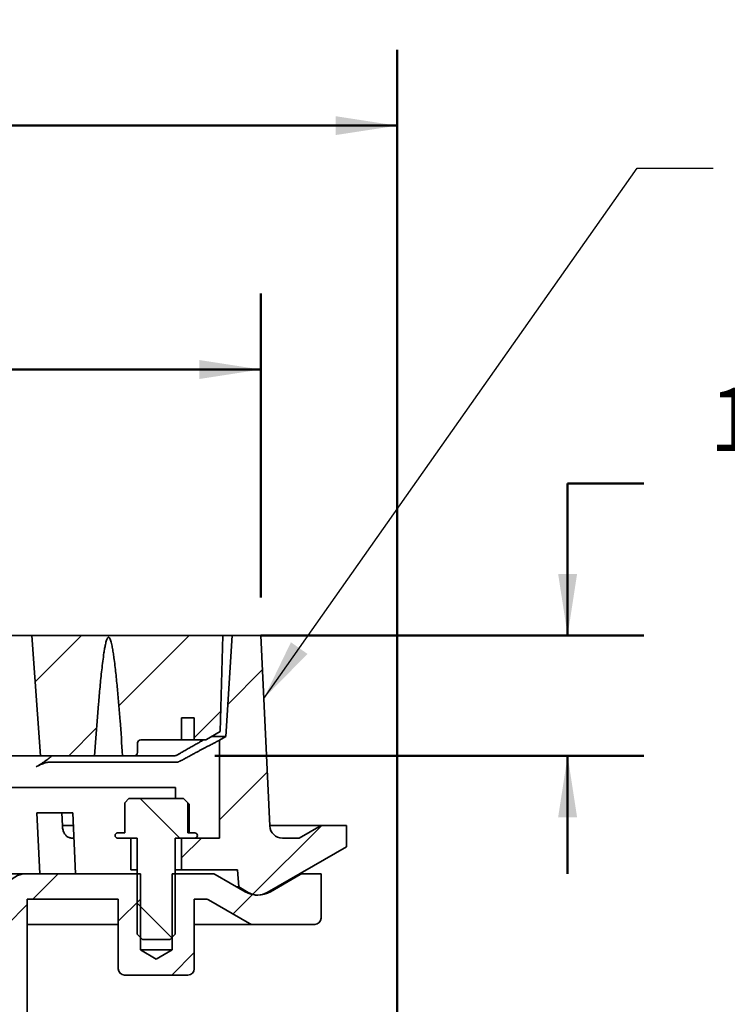
# Model space of a CAD drawing. Units: inches. Extents: x 0.1 to 8.4, y 0.1 to 10.9.
# Drawn here: x 5 to 6.2, y 5.2 to 6.8 of the extents above; entities that cross this region are included whole.
import ezdxf

# ---------------------------------------------------------------- set-up
doc = ezdxf.new("R2010")
doc.units = ezdxf.units.IN
doc.header["$MEASUREMENT"] = 0
doc.layers.add('WALL', color=7, linetype='Continuous', lineweight=50)
doc.styles.add('SLDTEXTSTYLE1', font='TXT', dxfattribs={"width": 0.605})
doc.dimstyles.new('SLDDIMSTYLE0', dxfattribs={"dimtxt": 0.101115, "dimasz": 0.101115, "dimexe": 0, "dimexo": 0.0625, "dimgap": 0.025279, "dimtad": 0, "dimtih": 1, "dimtoh": 1, "dimdec": 6, "dimlfac": 6, "dimrnd": 1e-09, "dimzin": 12, "dimdsep": 46, "dimlunit": 5, "dimtxsty": 'SLDTEXTSTYLE1', "dimsah": 1, "dimcen": 0.09, "dimadec": 0, "dimazin": 3, "dimtfac": 1, "dimtdec": 3, "dimtofl": 0, "dimtmove": 0, "dimatfit": 3, "dimfxl": 0, "dimfrac": 2, "dimtolj": 1, "dimtzin": 12, "dimarcsym": 0})
doc.dimstyles.new('SLDDIMSTYLE1', dxfattribs={"dimtxt": 0.101115, "dimasz": 0.101115, "dimexe": 0, "dimexo": 0.0625, "dimgap": 0.025279, "dimtad": 0, "dimtih": 1, "dimtoh": 1, "dimdec": 6, "dimlfac": 6, "dimrnd": 1e-09, "dimzin": 12, "dimdsep": 46, "dimlunit": 5, "dimtxsty": 'SLDTEXTSTYLE1', "dimsah": 1, "dimcen": 0.09, "dimadec": 0, "dimazin": 3, "dimtfac": 1, "dimtdec": 3, "dimtmove": 0, "dimatfit": 0, "dimfxl": 0, "dimfrac": 2, "dimtolj": 1, "dimtzin": 12, "dimarcsym": 0})
doc.dimstyles.new('SLDDIMSTYLE4', dxfattribs={"dimtxt": 0.101115, "dimasz": 0.101115, "dimexe": 0, "dimexo": 0.0625, "dimgap": 0.025279, "dimtad": 0, "dimtih": 1, "dimtoh": 1, "dimdec": 6, "dimlfac": 6, "dimrnd": 1e-09, "dimzin": 12, "dimdsep": 46, "dimlunit": 5, "dimtxsty": 'SLDTEXTSTYLE1', "dimsah": 1, "dimcen": 0.09, "dimadec": 0, "dimazin": 3, "dimtfac": 1, "dimtdec": 3, "dimtofl": 0, "dimtmove": 0, "dimatfit": 3, "dimfxl": 0, "dimfrac": 2, "dimtolj": 1, "dimtzin": 12, "dimarcsym": 0})
doc.dimstyles.new('SLDDIMSTYLE6', dxfattribs={"dimtxt": 0.18, "dimasz": 0.101115, "dimexe": 0, "dimexo": 0.0625, "dimgap": 0, "dimtad": 0, "dimtih": 1, "dimtoh": 1, "dimdec": 0, "dimrnd": 1e-09, "dimzin": 0, "dimdsep": 46, "dimlunit": 5, "dimtxsty": 'Standard', "dimsah": 1, "dimcen": 0.09, "dimadec": 0, "dimazin": 0, "dimtfac": 0.101115, "dimtdec": 0, "dimtofl": 0, "dimtmove": 0, "dimatfit": 3, "dimfxl": 0, "dimfrac": 2, "dimtolj": 1, "dimtzin": 0, "dimarcsym": 0})

# ---------------------------------------------------------------- blocks, each defined once
blk = doc.blocks.new('_D')
at = {"layer": 'WALL'}
for p, q in [((3.3252, 5.8939), (3.3252, 6.3939)), ((5.4189, 5.8939), (5.4189, 6.3939)), ((4.2563, 6.2771), (4.2216, 6.2771)), ((4.2216, 6.2771), (4.2216, 6.1218)), ((4.4878, 6.2771), (4.5225, 6.2771)), ((4.5225, 6.2771), (4.5225, 6.1218)), ((3.3252, 6.2689), (4.0822, 6.2689)), ((5.4189, 6.2689), (4.6618, 6.2689)), ((4.2216, 6.1218), (4.2563, 6.1218)), ((4.5225, 6.1218), (4.4878, 6.1218))]:
    blk.add_line(p, q, dxfattribs=at)
for points in [[(3.3252, 6.2689), (3.4263, 6.2533), (3.4263, 6.2845)], [(5.4189, 6.2689), (5.3178, 6.2845), (5.3178, 6.2533)]]:
    blk.add_solid(points, dxfattribs=at)
at = {"layer": 'WALL', "char_height": 0.10417, "attachment_point": 1, "style": 'SLDTEXTSTYLE1'}
for s, insert in [('%%c', (4.1054, 6.4345)), ('12 1/2', (4.2529, 6.4345)), ('319', (4.2563, 6.2561))]:
    blk.add_mtext(s, dxfattribs=dict(at, insert=insert))
blk = doc.blocks.new('_D_1')
at = {"layer": 'WALL'}
for p, q in [((6.0482, 6.0814), (5.9232, 6.0814)), ((5.9232, 6.0814), (5.9232, 5.8314)), ((6.272, 6.0814), (6.2372, 6.0814)), ((6.2372, 6.0814), (6.2372, 5.9261)), ((6.4263, 6.0814), (6.461, 6.0814)), ((6.461, 6.0814), (6.461, 5.9261)), ((6.2372, 5.9261), (6.272, 5.9261)), ((6.461, 5.9261), (6.4263, 5.9261)), ((5.4189, 5.8314), (6.0482, 5.8314)), ((5.3432, 5.6335), (6.0482, 5.6335)), ((5.9232, 5.6335), (5.9232, 5.439))]:
    blk.add_line(p, q, dxfattribs=at)
for points in [[(5.9232, 5.8314), (5.9387, 5.9325), (5.9076, 5.9325)], [(5.9232, 5.6335), (5.9076, 5.5324), (5.9387, 5.5324)]]:
    blk.add_solid(points, dxfattribs=at)
at = {"layer": 'WALL', "char_height": 0.10417, "attachment_point": 1, "style": 'SLDTEXTSTYLE1'}
for s, insert in [('1 3/16', (6.1562, 6.2388)), ('30', (6.272, 6.0604))]:
    blk.add_mtext(s, dxfattribs=dict(at, insert=insert))
blk = doc.blocks.new('_D_4')
at = {"layer": 'WALL'}
for p, q in [((3.1012, 5.049), (3.1012, 6.7951)), ((5.6429, 5.049), (5.6429, 6.7951)), ((4.2563, 6.6783), (4.2216, 6.6783)), ((4.2216, 6.6783), (4.2216, 6.5231)), ((4.4878, 6.6783), (4.5225, 6.6783)), ((4.5225, 6.6783), (4.5225, 6.5231)), ((3.1012, 6.6701), (4.0822, 6.6701)), ((5.6429, 6.6701), (4.6618, 6.6701)), ((4.2216, 6.5231), (4.2563, 6.5231)), ((4.5225, 6.5231), (4.4878, 6.5231))]:
    blk.add_line(p, q, dxfattribs=at)
for points in [[(3.1012, 6.6701), (3.2023, 6.6546), (3.2023, 6.6857)], [(5.6429, 6.6701), (5.5417, 6.6857), (5.5417, 6.6546)]]:
    blk.add_solid(points, dxfattribs=at)
at = {"layer": 'WALL', "char_height": 0.10417, "attachment_point": 1, "style": 'SLDTEXTSTYLE1'}
for s, insert in [('%%c', (4.1054, 6.8358)), ('15 1/4', (4.2529, 6.8358)), ('387', (4.2563, 6.6573))]:
    blk.add_mtext(s, dxfattribs=dict(at, insert=insert))

msp = doc.modelspace()

# ---------------------------------------------------------------- hatches: boundary and pattern name
at = {"linetype": 'Continuous', "lineweight": 18}
h = msp.add_hatch(dxfattribs=at)
h.set_pattern_fill('ANSI31', style=0)
edge = h.paths.add_edge_path(flags=0)
edge.add_line((5.05697685, 5.63347752), (5.14549048, 5.63347752))
edge.add_line((5.14549048, 5.63347752), (5.1476344, 5.66240415))
edge.add_spline(control_points=[(5.1476344, 5.66240415), (5.14902407, 5.68115416), (5.15047704, 5.6998999), (5.15206201, 5.71863441), (5.15364777, 5.73737813), (5.15533908, 5.75611628), (5.15741935, 5.77481158), (5.15845958, 5.78416003), (5.15958514, 5.79350315), (5.16101419, 5.80280011), (5.16172887, 5.80744958), (5.16250959, 5.81209418), (5.1635293, 5.8166864), (5.16403947, 5.81898389), (5.16460053, 5.82127769), (5.16535939, 5.82350543), (5.16573966, 5.82462176), (5.16616163, 5.82573849), (5.16676242, 5.8267533), (5.16698193, 5.82712407), (5.16722924, 5.82748608), (5.16753512, 5.82778956), (5.1676588, 5.82791227), (5.16779385, 5.82802586), (5.16794169, 5.82811805), (5.16809107, 5.82821122), (5.16825857, 5.82828374), (5.16843189, 5.82831467), (5.16855612, 5.82833683), (5.16868597, 5.82833771), (5.16881046, 5.82831708), (5.16893462, 5.82829652), (5.16905619, 5.82825474), (5.16916914, 5.82819923), (5.16935835, 5.82810623), (5.16952909, 5.82797404), (5.16968148, 5.82782834), (5.17007811, 5.82744912), (5.17037887, 5.82697305), (5.17064282, 5.82649195), (5.17169283, 5.8245781), (5.17228549, 5.82243461), (5.1728467, 5.82032501), (5.17507115, 5.81196324), (5.17623469, 5.80334346), (5.17740016, 5.79476971), (5.18204921, 5.76056935), (5.18468101, 5.72611642), (5.18738739, 5.69170779), (5.18891357, 5.67230407), (5.19034096, 5.65289252), (5.19171621, 5.63347752)], knot_values=[0.0000038267, 0.0000038267, 0.0000038267, 0.0000038267, 0.0085998431, 0.0085998431, 0.0085998431, 0.0172004298, 0.0172004298, 0.0172004298, 0.0215011771, 0.0215011771, 0.0215011771, 0.0236521114, 0.0236521114, 0.0236521114, 0.0247284185, 0.0247284185, 0.0247284185, 0.0252682853, 0.0252682853, 0.0252682853, 0.0254650555, 0.0254650555, 0.0254650555, 0.0255441563, 0.0255441563, 0.0255441563, 0.0256247379, 0.0256247379, 0.0256247379, 0.0256821187, 0.0256821187, 0.0256821187, 0.025739181, 0.025739181, 0.025739181, 0.0258352326, 0.0258352326, 0.0258352326, 0.0260871742, 0.0260871742, 0.0260871742, 0.027094639, 0.027094639, 0.027094639, 0.0310880617, 0.0310880617, 0.0310880617, 0.0470159454, 0.0470159454, 0.0470159454, 0.0559966104, 0.0559966104, 0.0559966104, 0.0559966104], weights=[1, 1, 1, 1, 1, 1, 1, 1, 1, 1, 1, 1, 1, 1, 1, 1, 1, 1, 1, 1, 1, 1, 1, 1, 1, 1, 1, 1, 1, 1, 1, 1, 1, 1, 1, 1, 1, 1, 1, 1, 1, 1, 1, 1, 1, 1, 1, 1, 1, 1, 1, 1], degree=3, periodic=0)
edge.add_line((5.19171621, 5.63347752), (5.21070606, 5.63347752))
edge.add_arc((5.21070606, 5.63868585), 0.00520833, 270, 358.5)
edge.add_line((5.21591261, 5.63854952), (5.2163289, 5.65444719))
edge.add_arc((5.22153545, 5.65431085), 0.00520833, 90, 178.5, ccw=False)
edge.add_line((5.22153545, 5.65951919), (5.28869646, 5.65951919))
edge.add_line((5.28869646, 5.65951919), (5.28869646, 5.69597752))
edge.add_line((5.28869646, 5.69597752), (5.30952979, 5.69597752))
edge.add_line((5.30952979, 5.69597752), (5.30952979, 5.65951919))
edge.add_line((5.30952979, 5.65951919), (5.32719805, 5.65951919))
edge.add_arc((5.32719805, 5.66472752), 0.00520833, 270, 300)
edge.add_line((5.32980221, 5.66021697), (5.35226192, 5.67318409))
edge.add_line((5.35226192, 5.67318409), (5.35640479, 5.83139419))
edge.add_line((5.35640479, 5.83139419), (5.0423081, 5.83139419))
edge.add_line((5.0423081, 5.83139419), (5.05697685, 5.63347752))
h = msp.add_hatch(dxfattribs=at)
h.set_pattern_fill('ANSI31', angle=3e-322, style=0)
edge = h.paths.add_edge_path(flags=0)
edge.add_arc((5.45440944, 5.51889419), 0.02083333, 182.68377516, 270, ccw=False)
edge.add_line((5.43359896, 5.5179187), (5.41890479, 5.83139419))
edge.add_line((5.41890479, 5.83139419), (5.37202979, 5.83139419))
edge.add_line((5.37202979, 5.83139419), (5.36161313, 5.66515931))
edge.add_line((5.36161313, 5.66515931), (5.35119646, 5.65914525))
edge.add_line((5.35119646, 5.65914525), (5.35119646, 5.49806085))
edge.add_line((5.35119646, 5.49806085), (5.28869646, 5.49806085))
edge.add_line((5.28869646, 5.49806085), (5.28869646, 5.44597752))
edge.add_line((5.28869646, 5.44597752), (5.38063749, 5.44597752))
edge.add_line((5.38063749, 5.44597752), (5.38244646, 5.41751866))
edge.add_line((5.38244646, 5.41751866), (5.39807146, 5.40849756))
edge.add_arc((5.41369646, 5.43556085), 0.03125, 240, 300)
edge.add_line((5.42932146, 5.40849756), (5.55952979, 5.48367338))
edge.add_line((5.55952979, 5.48367338), (5.55952979, 5.51889419))
edge.add_line((5.55952979, 5.51889419), (5.51786313, 5.51889419))
edge.add_line((5.51786313, 5.51889419), (5.48177873, 5.49806085))
edge.add_line((5.48177873, 5.49806085), (5.45440944, 5.49806085))
h = msp.add_hatch(dxfattribs=at)
h.set_pattern_fill('ANSI31', angle=90, style=0)
edge = h.paths.add_edge_path(flags=0)
edge.add_line((5.29198971, 5.56316502), (5.20206987, 5.56316502))
edge.add_line((5.20206987, 5.56316502), (5.19508319, 5.55617834))
edge.add_line((5.19508319, 5.55617834), (5.19508319, 5.50639419))
edge.add_line((5.19508319, 5.50639419), (5.18348813, 5.50639419))
edge.add_arc((5.18348813, 5.50222752), 0.00416667, 90, 270)
edge.add_line((5.18348813, 5.49806085), (5.21577979, 5.49806085))
edge.add_line((5.21577979, 5.49806085), (5.21577979, 5.33972752))
edge.add_line((5.21577979, 5.33972752), (5.22411313, 5.33139419))
edge.add_line((5.22411313, 5.33139419), (5.26994646, 5.33139419))
edge.add_line((5.26994646, 5.33139419), (5.27827979, 5.33972752))
edge.add_line((5.27827979, 5.33972752), (5.27827979, 5.49806085))
edge.add_line((5.27827979, 5.49806085), (5.31057146, 5.49806085))
edge.add_arc((5.31057146, 5.50222752), 0.00416667, 270, 450)
edge.add_line((5.31057146, 5.50639419), (5.29897639, 5.50639419))
edge.add_line((5.29897639, 5.50639419), (5.29897639, 5.55617834))
edge.add_line((5.29897639, 5.55617834), (5.29198971, 5.56316502))
h = msp.add_hatch(dxfattribs=at)
h.set_pattern_fill('ANSI31', style=0)
edge = h.paths.add_edge_path(flags=0)
edge.add_line((4.99336313, 5.11056085), (4.99336313, 5.10972752))
edge.add_line((4.99336313, 5.10972752), (5.01002979, 5.09972752))
edge.add_line((5.01002979, 5.09972752), (4.99336313, 5.08972752))
edge.add_line((4.99336313, 5.08972752), (4.99336313, 5.08889419))
edge.add_line((4.99336313, 5.08889419), (5.01002979, 5.07889419))
edge.add_line((5.01002979, 5.07889419), (4.99336313, 5.06889419))
edge.add_line((4.99336313, 5.06889419), (4.99336313, 5.06806085))
edge.add_line((4.99336313, 5.06806085), (5.01002979, 5.05806085))
edge.add_line((5.01002979, 5.05806085), (4.99336313, 5.04806085))
edge.add_line((4.99336313, 5.04806085), (4.99336313, 5.04722752))
edge.add_line((4.99336313, 5.04722752), (5.01002979, 5.03722752))
edge.add_line((5.01002979, 5.03722752), (4.99336313, 5.02722752))
edge.add_line((4.99336313, 5.02722752), (4.99336313, 5.02639419))
edge.add_line((4.99336313, 5.02639419), (5.01002979, 5.01639419))
edge.add_line((5.01002979, 5.01639419), (4.99336313, 5.00639419))
edge.add_line((4.99336313, 5.00639419), (4.99336313, 5.00556085))
edge.add_line((4.99336313, 5.00556085), (5.01002979, 4.99556085))
edge.add_line((5.01002979, 4.99556085), (4.99336313, 4.98556085))
edge.add_line((4.99336313, 4.98556085), (4.99336313, 4.98472752))
edge.add_line((4.99336313, 4.98472752), (5.01002979, 4.97472752))
edge.add_line((5.01002979, 4.97472752), (4.99336313, 4.96472752))
edge.add_line((4.99336313, 4.96472752), (4.99336313, 4.96389419))
edge.add_line((4.99336313, 4.96389419), (5.01002979, 4.95389419))
edge.add_line((5.01002979, 4.95389419), (4.99336313, 4.94389419))
edge.add_line((4.99336313, 4.94389419), (4.99336313, 4.94306085))
edge.add_line((4.99336313, 4.94306085), (5.01002979, 4.93306085))
edge.add_line((5.01002979, 4.93306085), (4.99336313, 4.92306085))
edge.add_line((4.99336313, 4.92306085), (4.99336313, 4.92222752))
edge.add_line((4.99336313, 4.92222752), (5.01002979, 4.91222752))
edge.add_line((5.01002979, 4.91222752), (4.99336313, 4.90222752))
edge.add_line((4.99336313, 4.90222752), (4.99336313, 4.90139419))
edge.add_line((4.99336313, 4.90139419), (5.01002979, 4.89139419))
edge.add_line((5.01002979, 4.89139419), (4.99336313, 4.88139419))
edge.add_line((4.99336313, 4.88139419), (4.99336313, 4.88056085))
edge.add_line((4.99336313, 4.88056085), (5.01002979, 4.87056085))
edge.add_line((5.01002979, 4.87056085), (4.9938699, 4.86086492))
edge.add_arc((5.02469646, 4.86647752), 0.03133333, 190.3188282, 193.40083165)
edge.add_line((4.99421625, 4.85921564), (5.01002979, 4.84972752))
edge.add_line((5.01002979, 4.84972752), (5.00197931, 4.84489723))
edge.add_arc((5.02469646, 4.86647752), 0.03133333, 223.52987052, 270)
edge.add_line((5.02469646, 4.83514419), (5.03502979, 4.83514419))
edge.add_line((5.03502979, 4.83514419), (5.03502979, 5.39764419))
edge.add_line((5.03502979, 5.39764419), (5.18452979, 5.39764419))
edge.add_line((5.18452979, 5.39764419), (5.18452979, 5.28306085))
edge.add_arc((5.19494646, 5.28306085), 0.01041667, 180, 270)
edge.add_line((5.19494646, 5.27264419), (5.29911313, 5.27264419))
edge.add_arc((5.29911313, 5.28306085), 0.01041667, 270, 360)
edge.add_line((5.30952979, 5.28306085), (5.30952979, 5.39764419))
edge.add_line((5.30952979, 5.39764419), (5.32757199, 5.39764419))
edge.add_arc((5.32757199, 5.38722752), 0.01041667, 60, 90, ccw=False)
edge.add_line((5.33278032, 5.39624862), (5.40011471, 5.35737309))
edge.add_arc((5.40532305, 5.36639419), 0.01041667, 240, 270)
edge.add_line((5.40532305, 5.35597752), (5.50744646, 5.35597752))
edge.add_arc((5.50744646, 5.36639419), 0.01041667, 270, 360)
edge.add_line((5.51786313, 5.36639419), (5.51786313, 5.43931085))
edge.add_line((5.51786313, 5.43931085), (5.48865638, 5.43931085))
edge.add_arc((5.48865638, 5.42889419), 0.01041667, 90, 120)
edge.add_line((5.48344805, 5.43791529), (5.43452979, 5.40967232))
edge.add_arc((5.41369646, 5.44575671), 0.04166667, 240, 300, ccw=False)
edge.add_line((5.39286313, 5.40967232), (5.34394487, 5.43791529))
edge.add_arc((5.33873654, 5.42889419), 0.01041667, 60, 90)
edge.add_line((5.33873654, 5.43931085), (5.27307146, 5.43931085))
edge.add_line((5.27307146, 5.43931085), (5.27307146, 5.31431085))
edge.add_line((5.27307146, 5.31431085), (5.24702979, 5.29866344))
edge.add_line((5.24702979, 5.29866344), (5.22098813, 5.31431085))
edge.add_line((5.22098813, 5.31431085), (5.22098813, 5.43931085))
edge.add_line((5.22098813, 5.43931085), (5.03502979, 5.43931085))
edge.add_arc((5.03502979, 5.39764419), 0.04166667, 90, 149.52755675)
edge.add_line((4.99911841, 5.41877435), (5.01002979, 5.41222752))
edge.add_line((5.01002979, 5.41222752), (4.99363431, 5.40239023))
edge.add_arc((5.03502979, 5.39764419), 0.04166667, 173.45952807, 174.96934338)
edge.add_line((4.99352363, 5.40129789), (5.01002979, 5.39139419))
edge.add_line((5.01002979, 5.39139419), (4.99336313, 5.38139419))
edge.add_line((4.99336313, 5.38139419), (4.99336313, 5.38056085))
edge.add_line((4.99336313, 5.38056085), (5.01002979, 5.37056085))
edge.add_line((5.01002979, 5.37056085), (4.99336313, 5.36056085))
edge.add_line((4.99336313, 5.36056085), (4.99336313, 5.35972752))
edge.add_line((4.99336313, 5.35972752), (5.01002979, 5.34972752))
edge.add_line((5.01002979, 5.34972752), (4.99336313, 5.33972752))
edge.add_line((4.99336313, 5.33972752), (4.99336313, 5.33889419))
edge.add_line((4.99336313, 5.33889419), (5.01002979, 5.32889419))
edge.add_line((5.01002979, 5.32889419), (4.99336313, 5.31889419))
edge.add_line((4.99336313, 5.31889419), (4.99336313, 5.31806085))
edge.add_line((4.99336313, 5.31806085), (5.01002979, 5.30806085))
edge.add_line((5.01002979, 5.30806085), (4.99336313, 5.29806085))
edge.add_line((4.99336313, 5.29806085), (4.99336313, 5.29722752))
edge.add_line((4.99336313, 5.29722752), (5.01002979, 5.28722752))
edge.add_line((5.01002979, 5.28722752), (4.99336313, 5.27722752))
edge.add_line((4.99336313, 5.27722752), (4.99336313, 5.27639419))
edge.add_line((4.99336313, 5.27639419), (5.01002979, 5.26639419))
edge.add_line((5.01002979, 5.26639419), (4.99336313, 5.25639419))
edge.add_line((4.99336313, 5.25639419), (4.99336313, 5.25556085))
edge.add_line((4.99336313, 5.25556085), (5.01002979, 5.24556085))
edge.add_line((5.01002979, 5.24556085), (4.99336313, 5.23556085))
edge.add_line((4.99336313, 5.23556085), (4.99336313, 5.23472752))
edge.add_line((4.99336313, 5.23472752), (5.01002979, 5.22472752))
edge.add_line((5.01002979, 5.22472752), (4.99336313, 5.21472752))
edge.add_line((4.99336313, 5.21472752), (4.99336313, 5.21389419))
edge.add_line((4.99336313, 5.21389419), (5.01002979, 5.20389419))
edge.add_line((5.01002979, 5.20389419), (4.99336313, 5.19389419))
edge.add_line((4.99336313, 5.19389419), (4.99336313, 5.19306085))
edge.add_line((4.99336313, 5.19306085), (5.01002979, 5.18306085))
edge.add_line((5.01002979, 5.18306085), (4.99336313, 5.17306085))
edge.add_line((4.99336313, 5.17306085), (4.99336313, 5.17222752))
edge.add_line((4.99336313, 5.17222752), (5.01002979, 5.16222752))
edge.add_line((5.01002979, 5.16222752), (4.99336313, 5.15222752))
edge.add_line((4.99336313, 5.15222752), (4.99336313, 5.15139419))
edge.add_line((4.99336313, 5.15139419), (5.01002979, 5.14139419))
edge.add_line((5.01002979, 5.14139419), (4.99336313, 5.13139419))
edge.add_line((4.99336313, 5.13139419), (4.99336313, 5.13056085))
edge.add_line((4.99336313, 5.13056085), (5.01002979, 5.12056085))
edge.add_line((5.01002979, 5.12056085), (4.99336313, 5.11056085))

# ---------------------------------------------------------------- linework, layer by layer
at = {"color": 7, "linetype": 'Continuous', "lineweight": 35}
for p, q in [((4.91709129, 5.83139418), (5.04230808, 5.83139418)), ((5.04230808, 5.83139418), (5.05697682, 5.63347752)), ((5.3564048, 5.83139418), (5.04230808, 5.83139418)), ((5.35226191, 5.67318413), (5.3564048, 5.83139418)), ((5.3720298, 5.83139418), (5.3564048, 5.83139418)), ((5.3720298, 5.83139418), (5.36161317, 5.66515931)), ((5.41890481, 5.83139418), (5.3720298, 5.83139418)), ((5.43359898, 5.51791873), (5.41890481, 5.83139418)), ((5.28869643, 5.69597753), (5.3095298, 5.69597753)), ((5.28869643, 5.69597753), (5.28869643, 5.65951916)), ((5.3095298, 5.65951916), (5.3095298, 5.69597753)), ((5.35226191, 5.67318413), (5.32980222, 5.66021699)), ((5.14549045, 5.63347752), (5.1476344, 5.66240416)), ((5.2163289, 5.65444719), (5.21591257, 5.63854949)), ((5.22153541, 5.65951916), (5.28869643, 5.65951916)), ((5.28869643, 5.65951916), (5.3095298, 5.65951916)), ((5.3095298, 5.65951916), (5.32719804, 5.65951916)), ((5.36161317, 5.66515931), (5.33836257, 5.66515931)), ((5.36161317, 5.66515931), (5.35119644, 5.65914526)), ((5.35119644, 5.65914526), (5.35119644, 5.49806087)), ((4.9024225, 5.63347752), (5.05697682, 5.63347752)), ((5.14549045, 5.63347752), (5.05697682, 5.63347752)), ((5.28214882, 5.62306089), (5.07277846, 5.62306089)), ((5.14549045, 5.63347752), (5.14656243, 5.63347752)), ((5.14656243, 5.63347752), (5.19171622, 5.63347752)), ((5.21070606, 5.63347752), (5.19171622, 5.63347752)), ((5.27666462, 5.63347752), (5.21070606, 5.63347752)), ((5.28186145, 5.63489186), (5.28384358, 5.63605267)), ((5.04953343, 5.58139415), (4.9650767, 5.58139415)), ((5.07277846, 5.58139415), (5.04953343, 5.58139415)), ((5.27863893, 5.58139415), (5.07277846, 5.58139415)), ((5.27863893, 5.56316506), (5.27863893, 5.58139415)), ((5.20206984, 5.56316506), (5.19508321, 5.55617834)), ((5.29198974, 5.56316506), (5.20206984, 5.56316506)), ((5.29897637, 5.55617834), (5.29198974, 5.56316506)), ((5.19508321, 5.50639418), (5.19508321, 5.55617834)), ((5.29897637, 5.55617834), (5.29897637, 5.50639418)), ((5.29897637, 5.55617834), (5.30099165, 5.55399831)), ((5.30099165, 5.55399831), (5.30099165, 5.50639418)), ((5.10985971, 5.53972751), (5.05093413, 5.53972751)), ((5.05093413, 5.53972751), (5.05545141, 5.43931085)), ((5.09263132, 5.51791873), (5.09190792, 5.53972751)), ((5.11437699, 5.43931085), (5.10985971, 5.53972751)), ((5.11085728, 5.51889414), (5.0926695, 5.51889414)), ((5.51786309, 5.51889414), (5.43355322, 5.51889414)), ((5.51786309, 5.51889414), (5.48177871, 5.49806087)), ((5.55952983, 5.51889414), (5.51786309, 5.51889414)), ((5.55952983, 5.48367333), (5.55952983, 5.51889414)), ((5.11173409, 5.49806087), (5.10735771, 5.49806087)), ((5.18348812, 5.50639418), (5.19508321, 5.50639418)), ((5.21577979, 5.49806087), (5.18348812, 5.49806087)), ((5.20536315, 5.4459775), (5.20536315, 5.49806087)), ((5.21577979, 5.33972753), (5.21577979, 5.49806087)), ((5.31057141, 5.49806087), (5.27827979, 5.49806087)), ((5.27827979, 5.49806087), (5.27827979, 5.33972753)), ((5.28869643, 5.49806087), (5.28869643, 5.4459775)), ((5.35119644, 5.49806087), (5.28869643, 5.49806087)), ((5.29897637, 5.50639418), (5.31057141, 5.50639418)), ((5.48177871, 5.49806087), (5.45440947, 5.49806087)), ((5.42932145, 5.40849756), (5.55952983, 5.48367333)), ((5.21577979, 5.4459775), (5.20536315, 5.4459775)), ((5.27827979, 5.4459775), (5.28869643, 5.4459775)), ((5.38063747, 5.4459775), (5.28869643, 5.4459775)), ((5.38063747, 5.4459775), (5.38244644, 5.41751868)), ((3.70902981, 5.43931085), (5.03502978, 5.43931085)), ((5.22098815, 5.43931085), (5.03502978, 5.43931085)), ((5.22098815, 5.43931085), (5.22098815, 5.31431083)), ((5.27307143, 5.31431083), (5.27307143, 5.43931085)), ((5.33873656, 5.43931085), (5.27307143, 5.43931085)), ((5.34394483, 5.43791528), (5.39286317, 5.4096723)), ((5.43452981, 5.4096723), (5.48344806, 5.43791528)), ((5.48269166, 5.43931085), (5.48865642, 5.43931085)), ((5.48865642, 5.43931085), (5.51786309, 5.43931085)), ((5.51786309, 5.43931085), (5.51786309, 5.3663942)), ((5.38244644, 5.41751868), (5.3792729, 5.41751868)), ((5.38244644, 5.41751868), (5.39807144, 5.40849756)), ((5.18452978, 5.39764421), (5.03502978, 5.39764421)), ((5.03502978, 5.39764421), (5.03502978, 4.83514418)), ((5.18452978, 5.39764421), (5.18452978, 5.28306088)), ((5.32757203, 5.39764421), (5.3095298, 5.39764421)), ((5.3095298, 5.28306088), (5.3095298, 5.39764421)), ((5.40011468, 5.35737309), (5.3327803, 5.39624864)), ((5.40941256, 5.40431086), (5.41369644, 5.40431086)), ((5.18452978, 5.35597752), (5.03502978, 5.35597752)), ((5.40532305, 5.35597752), (5.3095298, 5.35597752)), ((5.50744645, 5.35597752), (5.40532305, 5.35597752)), ((5.21577979, 5.33972753), (5.2241131, 5.33139417)), ((5.2241131, 5.33139417), (5.26994649, 5.33139417)), ((5.26994649, 5.33139417), (5.27827979, 5.33972753)), ((5.22098815, 5.31431083), (5.24702979, 5.29866344)), ((5.27307143, 5.31431083), (5.22098815, 5.31431083)), ((5.24702979, 5.29866344), (5.27307143, 5.31431083)), ((5.29911316, 5.27264419), (5.19494642, 5.27264419))]:
    msp.add_line(p, q, dxfattribs=at)
for centre, radius, start, end in [((5.22153545, 5.65431085), 0.00520833, 90, 178.5), ((5.32719805, 5.66472752), 0.00520833, 270, 300), ((5.21070606, 5.63868585), 0.00520833, 270, 358.5), ((5.45440944, 5.51889419), 0.02083333, 182.68377516, 270), ((5.18348813, 5.50222752), 0.00416667, 90, 270), ((5.31057146, 5.50222752), 0.00416667, 270, 90), ((5.03502979, 5.39764419), 0.04166667, 90, 149.52755675), ((5.33873654, 5.42889419), 0.01041667, 60, 90), ((5.48865638, 5.42889419), 0.01041667, 90, 120), ((5.32757199, 5.38722752), 0.01041667, 60, 90), ((5.41369646, 5.44575671), 0.04166667, 240, 300), ((5.41369646, 5.43556085), 0.03125, 240, 300), ((5.50744646, 5.36639419), 0.01041667, 270, 0), ((5.40532305, 5.36639419), 0.01041667, 240, 270), ((5.19494646, 5.28306085), 0.01041667, 180, 270), ((5.29911313, 5.28306085), 0.01041667, 270, 0)]:
    msp.add_arc(centre, radius, start, end, dxfattribs=at)
for points, knots in [([(5.1476344, 5.66240416), (5.14906189, 5.68115152), (5.15120351, 5.70927751), (5.15449485, 5.7467464), (5.15685431, 5.77014342), (5.1590217, 5.78883081), (5.16062252, 5.80048197), (5.16211841, 5.80977094), (5.16324808, 5.81554533), (5.16431907, 5.82012956), (5.16514862, 5.8229577), (5.1659506, 5.82517763), (5.16664665, 5.82663245), (5.16732814, 5.82763196), (5.16792801, 5.82814004), (5.16837677, 5.82833569), (5.16881402, 5.82833841), (5.16925811, 5.82818489), (5.16996757, 5.82763051), (5.17096557, 5.82603773), (5.17198903, 5.82349724), (5.17333501, 5.8186028), (5.17484329, 5.81190145), (5.17623068, 5.80335188), (5.17819283, 5.78908413), (5.18064312, 5.76908616), (5.18318253, 5.74332045), (5.18536167, 5.71752066), (5.18825811, 5.68090954), (5.19030094, 5.65288973), (5.19171622, 5.63347752)], [0, 0, 0, 0, 0.1542622535, 0.231434081, 0.3086037167, 0.3471951373, 0.3857834119, 0.405086115, 0.4243848251, 0.4340462245, 0.4437017031, 0.4485520479, 0.4533905553, 0.4569257414, 0.4583553022, 0.45979981, 0.4608352528, 0.461867697, 0.4635975188, 0.4680999337, 0.4770512564, 0.4860433554, 0.5097005784, 0.5333889072, 0.5570788101, 0.627870667, 0.6986749357, 0.7694933955, 0.8403043764, 1, 1, 1, 1]), ([(5.32491378, 5.65956961), (5.32322259, 5.65862152), (5.31949355, 5.65653099), (5.31363454, 5.65321942), (5.30739156, 5.64966995), (5.30105088, 5.64604134), (5.29464446, 5.6423484), (5.28885754, 5.63899271), (5.28527121, 5.6368941), (5.28381122, 5.63603976)], [0, 0, 0, 0, 0.1253842859, 0.2764688276, 0.4277062395, 0.5787980479, 0.7354766482, 0.8923130593, 1, 1, 1, 1]), ([(5.29353276, 5.62856786), (5.29537888, 5.62957314), (5.29907112, 5.63158367), (5.30445055, 5.63449235), (5.30968951, 5.63731114), (5.31465146, 5.63996731), (5.31930658, 5.64244728), (5.32364771, 5.64475024), (5.32779858, 5.64694322), (5.33172339, 5.64900881), (5.33539019, 5.65093169), (5.33906493, 5.65285221), (5.342585, 5.65468575), (5.3454347, 5.65616517), (5.34749323, 5.65723159), (5.34895004, 5.65798523), (5.35015528, 5.65860782), (5.35102192, 5.65905528), (5.35113813, 5.6591152), (5.35119644, 5.65914526)], [0, 0, 0, 0, 0.0575543445, 0.1151078731, 0.1734439819, 0.231778376, 0.2866798258, 0.3416278748, 0.3965248568, 0.4533926035, 0.5103202343, 0.5671821326, 0.6411854362, 0.7151843878, 0.7662931599, 0.8174550574, 0.868561315, 0.9340415741, 1, 1, 1, 1]), ([(5.04953343, 5.61518566), (5.05063461, 5.61582863), (5.05338089, 5.61743216), (5.05759305, 5.62005928), (5.06188948, 5.62290842), (5.06575567, 5.62563931), (5.06922671, 5.62824408), (5.07251551, 5.63086282), (5.07451907, 5.63260595), (5.07552085, 5.63347752)], [0, 0, 0, 0, 0.1091044488, 0.2720991393, 0.4359940505, 0.5758795447, 0.7157652721, 0.8578821557, 1, 1, 1, 1]), ([(5.04953343, 5.61518566), (5.05069622, 5.61583057), (5.05302115, 5.61712002), (5.05678558, 5.61888), (5.06063619, 5.62042792), (5.06433072, 5.62164988), (5.0676959, 5.62249316), (5.07053553, 5.62297948), (5.07207295, 5.62303528), (5.07277846, 5.62306089)], [0, 0, 0, 0, 0.1527950323, 0.3055053043, 0.4591788954, 0.6127071391, 0.7487426468, 0.8846998519, 1, 1, 1, 1]), ([(5.27681422, 5.63349405), (5.27690069, 5.63349045), (5.27746972, 5.63346674), (5.2785187, 5.63362217), (5.27991739, 5.63397693), (5.28103705, 5.63441706), (5.28164683, 5.6347894), (5.281846, 5.63491103)], [0, 0, 0, 0, 0.0491442798, 0.3234168193, 0.5961795188, 0.8680967441, 1, 1, 1, 1]), ([(5.28214882, 5.62306089), (5.28232175, 5.62308897), (5.28266766, 5.62314515), (5.28375875, 5.62357654), (5.28522972, 5.62424657), (5.28707996, 5.62515427), (5.28927129, 5.62628146), (5.2914666, 5.62744545), (5.29294012, 5.62824592), (5.29353276, 5.62856786)], [0, 0, 0, 0, 0.14692201224, 0.29387758951, 0.44038600373, 0.58695875946, 0.74144932962, 0.89601352011, 1, 1, 1, 1]), ([(5.09263132, 5.51791873), (5.0927113, 5.51675238), (5.09287127, 5.51441968), (5.09362752, 5.51105241), (5.09475046, 5.50791022), (5.09623169, 5.50507303), (5.09803253, 5.50263635), (5.1000935, 5.50064764), (5.10236493, 5.49919813), (5.1048066, 5.49824225), (5.10649663, 5.49812209), (5.10735771, 5.49806087)], [0, 0, 0, 0, 0.11056856, 0.2211386809, 0.3317241197, 0.4423108258, 0.5529427531, 0.663572725, 0.7742845731, 0.8849970734, 1, 1, 1, 1])]:
    msp.add_open_spline(points, degree=3, knots=knots, dxfattribs=at)

# ---------------------------------------------------------------- dimensions: what is measured, and where the dimension line sits
at = {"layer": 'WALL'}
for base, p1, p2, dimstyle, picture, middle in [((5.64286313, 6.67014419), (3.10119646, 4.98651919), (5.64286313, 4.98651919), 'SLDDIMSTYLE4', '_D_4', (4.37202979, 6.67014419)), ((5.41890479, 6.26889419), (3.32515479, 5.83139419), (5.41890479, 5.83139419), 'SLDDIMSTYLE0', '_D', (4.37202979, 6.26889419))]:
    dim = msp.add_linear_dim(base=base, p1=p1, p2=p2, text='%%c<>', dimstyle=dimstyle, dxfattribs=at)
    dim.commit()
    dim.dimension.update_dxf_attribs({"geometry": picture, "text_midpoint": middle, "dimtype": 160})
dim = msp.add_linear_dim(base=(5.92318313, 5.63347752), p1=(5.35640479, 5.83139419), p2=(5.28069699, 5.63347752), angle=90, dimstyle='SLDDIMSTYLE1', dxfattribs=at)
dim.commit()
dim.dimension.update_dxf_attribs({"geometry": '_D_1', "text_midpoint": (5.92318313, 6.08139419), "dimtype": 160})

# ---------------------------------------------------------------- leaders
msp.add_leader([(5.42375698, 5.72788077), (6.03756605, 6.59997076), (6.16256605, 6.59997076)], dimstyle='SLDDIMSTYLE6', dxfattribs=at)

doc.saveas('drawing.dxf')
